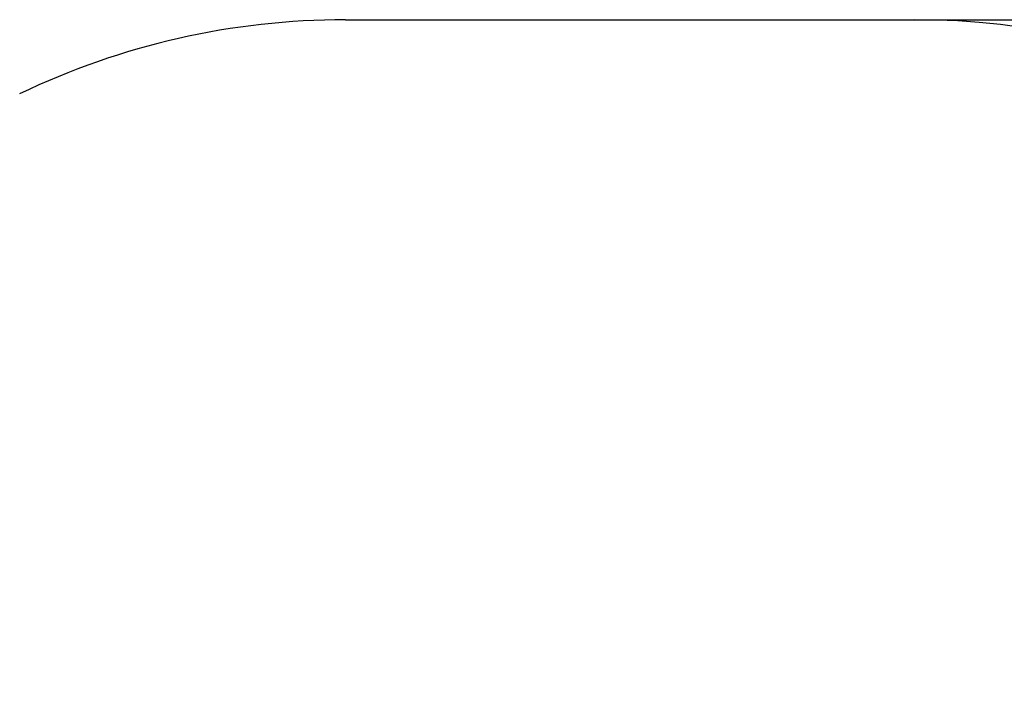
# Model space of a CAD drawing. Units: millimetres. Extents: x 411 to 7460, y -515 to 9228.
# Drawn here: x 3817 to 4907, y 4584 to 5318 of the extents above; entities that cross this region are included whole.
import ezdxf

# ---------------------------------------------------------------- set-up
doc = ezdxf.new("R2010")
doc.units = ezdxf.units.MM
doc.layers.add('Dimensions', color=7, linetype='Continuous')
doc.layers.add('Safetyarea', color=131, linetype='Continuous')
doc.styles.get("Standard").update_dxf_attribs({"font": 'arial.ttf'})
doc.dimstyles.new('Leikkiset keinu', dxfattribs={"dimtxt": 150, "dimasz": 2.5, "dimexe": 0.06, "dimexo": 0.625, "dimtad": 0, "dimtih": 1, "dimtoh": 1, "dimdec": 0, "dimtxsty": 'Standard', "dimcen": 2.5, "dimadec": 0, "dimazin": 0, "dimtfac": 1, "dimtmove": 0, "dimatfit": 3, "dimfxl": 1, "dimarcsym": 0})

# ---------------------------------------------------------------- blocks, each defined once
blk = doc.blocks.new('*D29')
at = {"layer": 'Defpoints', "color": 0, "transparency": 16777216}
for p in [(4712.9, 5317.9), (7233.3, 5317.9), (4757.1, 340.8)]:
    blk.add_point(p, dxfattribs=at)
at = {"layer": 'Dimensions', "color": 0, "lineweight": -2, "transparency": 16777216}
for p, q in [((4713.5, 5317.9), (7233.4, 5317.9)), ((7233.3, 5315.4), (7233.3, 2906.6)), ((7233.3, 343.3), (7233.3, 2752.2)), ((4757.7, 340.8), (7233.4, 340.8))]:
    blk.add_line(p, q, dxfattribs=at)
at = {"layer": 'Dimensions', "color": 0, "transparency": 16777216}
for points in [[(7233.7, 5315.4), (7232.9, 5315.4), (7233.3, 5317.9)], [(7232.9, 343.3), (7233.7, 343.3), (7233.3, 340.8)]]:
    blk.add_solid(points, dxfattribs=at)
at = {"layer": 'Dimensions', "color": 0, "transparency": 16777216, "insert": (7233.3, 2829.4), "char_height": 150, "attachment_point": 5}
blk.add_mtext('4977', dxfattribs=at)

msp = doc.modelspace()

# ---------------------------------------------------------------- linework, layer by layer
at = {"layer": 'Safetyarea', "elevation": -1383.4}
msp.add_lwpolyline([(4177.9, 5317.9), (4807.9, 5317.9)], dxfattribs=at)
at = {"layer": 'Safetyarea'}
for centre, start, end in [((4177.9, 4483.9, -1383.4), 90, 115.6204), ((4807.9, 4483.9, -1383.4), 38.1603, 90)]:
    msp.add_arc(centre, 834, start, end, dxfattribs=at)

# ---------------------------------------------------------------- dimensions: what is measured, and where the dimension line sits
at = {"layer": 'Dimensions'}
dim = msp.add_linear_dim(base=(7233.3, 5317.9), p1=(4757.1, 340.8, -1083.4), p2=(4712.9, 5317.9, -1383.4), angle=90, dimstyle='Leikkiset keinu', override={"dimlfac": 1}, dxfattribs=at)
dim.commit()
dim.dimension.update_dxf_attribs({"geometry": '*D29', "text_midpoint": (7233.3, 2829.4)})

doc.saveas('drawing.dxf')
